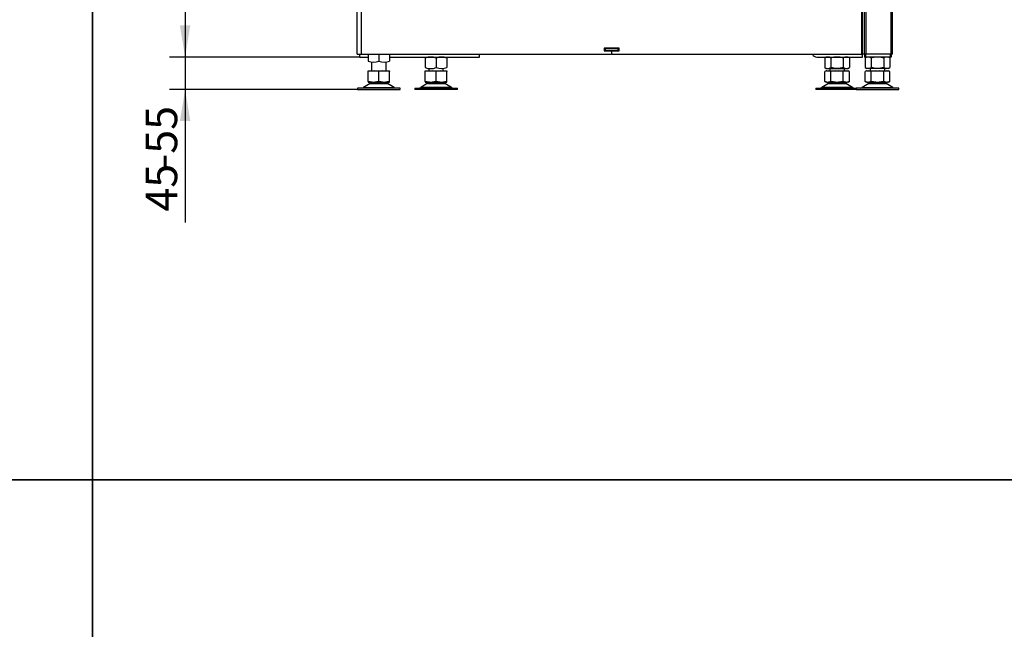
# Model space of a CAD drawing. Units: millimetres. Extents: x 0 to 929, y 1 to 1486.
# Drawn here: x 410 to 547, y 574 to 659 of the extents above; entities that cross this region are included whole.
import ezdxf
from ezdxf.enums import TextEntityAlignment as Align

# ---------------------------------------------------------------- set-up
doc = ezdxf.new("R2010")
doc.units = ezdxf.units.MM
for name, color, linetype in [('Default', 7, 'Continuous'), ('H07-068L-0', 7, 'Continuous'), ('H19-017', 7, 'Continuous'), ('H33-003', 7, 'Continuous'), ('H33-006', 7, 'Continuous'), ('H33-011R', 7, 'Continuous'), ('H33-013', 7, 'Continuous'), ('HZ-092', 7, 'Continuous'), ('NUT_DIN_934_1987', 7, 'Continuous')]:
    doc.layers.add(name, color=color, linetype=linetype)
doc.styles.add('SEACAD_Arial_Narrow', font='ARIALN.TTF')
doc.dimstyles.new('ISO', dxfattribs={"dimtxt": 4.375, "dimasz": 4.375, "dimexe": 2.1875, "dimexo": 0, "dimgap": 1.09375, "dimtad": 1, "dimdec": 0, "dimlfac": 10, "dimtxsty": 'SEACAD_Arial_Narrow', "dimblk1": '_SE_FILLED', "dimblk2": '_SE_FILLED', "dimsah": 1, "dimcen": 2.1875, "dimadec": 0, "dimazin": 0, "dimtfac": 0.75, "dimtdec": 3, "dimtmove": 0, "dimatfit": 3, "dimfxl": 1, "dimarcsym": 0})

# ---------------------------------------------------------------- blocks, each defined once
blk = doc.blocks.new('SE19')
at = {"layer": 'H07-068L-0', "color": 7, "linetype": 'Continuous'}
for p, q in [((520.54, 653.63), (526.84, 653.63)), ((526.79, 654.03), (526.84, 654.03)), ((526.84, 653.63), (526.84, 654.03))]:
    blk.add_line(p, q, dxfattribs=at)
blk.add_arc((520.54, 654.33), 0.7, 205.3769, 270, dxfattribs=at)
at = {"layer": 'H19-017', "color": 7, "linetype": 'Continuous'}
for p, q in [((457.09, 653.63), (457.09, 654.03)), ((457.09, 653.63), (458.24, 653.63)), ((461.24, 653.63), (473.69, 653.63)), ((473.69, 653.63), (473.69, 654.03)), ((527.14, 654.03), (527.14, 653.63)), ((527.28, 653.63), (527.14, 653.63)), ((527.28, 654.03), (527.28, 653.63)), ((530.69, 653.63), (527.28, 653.63)), ((530.69, 654.03), (530.69, 653.63)), ((530.84, 653.63), (530.69, 653.63)), ((530.84, 654.03), (530.84, 653.63))]:
    blk.add_line(p, q, dxfattribs=at)
at = {"layer": 'H33-003', "color": 7, "linetype": 'Continuous'}
for p, q in [((527.14, 654.03), (527.14, 679.13)), ((526.84, 654.03), (526.84, 678.83)), ((527.14, 654.03), (526.84, 654.03))]:
    blk.add_line(p, q, dxfattribs=at)
at = {"layer": 'H33-006', "color": 7, "linetype": 'Continuous'}
for p, q in [((456.74, 654.03), (456.74, 661.81)), ((457.34, 654.03), (457.34, 661.81)), ((526.79, 654.03), (526.79, 661.81)), ((493.09, 654.86), (490.99, 654.86)), ((490.99, 654.86), (490.99, 654.51)), ((490.99, 654.51), (491.97, 654.51)), ((492.11, 654.51), (493.09, 654.51)), ((493.09, 654.51), (493.09, 654.86)), ((456.74, 654.03), (457.34, 654.03)), ((457.34, 654.03), (491.97, 654.03)), ((492.02, 654.46), (492.02, 654.08)), ((492.06, 654.08), (492.06, 654.46)), ((492.11, 654.03), (526.79, 654.03))]:
    blk.add_line(p, q, dxfattribs=at)
for centre, start, end in [((491.97, 654.46), 0, 90), ((492.11, 654.46), 90, 180), ((491.97, 654.08), 270, 0), ((492.11, 654.08), 180, 270)]:
    blk.add_arc(centre, 0.05, start, end, dxfattribs=at)
at = {"layer": 'H33-011R', "color": 7, "linetype": 'Continuous'}
for p, q in [((527.35, 654.03), (527.35, 679.13)), ((530.86, 654.03), (530.86, 679.13)), ((531.04, 654.03), (531.04, 679.13)), ((527.35, 654.03), (527.14, 654.03)), ((530.86, 654.03), (527.35, 654.03)), ((531.04, 654.03), (530.86, 654.03))]:
    blk.add_line(p, q, dxfattribs=at)
at = {"layer": 'H33-013', "color": 7, "linetype": 'Continuous'}
for p, q in [((490.99, 654.83), (491.04, 654.83)), ((490.99, 654.53), (491.04, 654.53)), ((491.04, 654.53), (491.04, 654.83)), ((491.04, 654.83), (491.14, 654.83)), ((491.14, 654.53), (491.04, 654.53)), ((491.14, 654.83), (492.94, 654.83)), ((491.14, 654.83), (491.14, 654.53)), ((491.14, 654.53), (492.94, 654.53)), ((492.94, 654.83), (493.04, 654.83)), ((492.94, 654.53), (492.94, 654.83)), ((493.04, 654.53), (492.94, 654.53)), ((493.04, 654.83), (493.09, 654.83)), ((493.04, 654.83), (493.04, 654.53)), ((493.04, 654.53), (493.09, 654.53))]:
    blk.add_line(p, q, dxfattribs=at)
at = {"layer": 'HZ-092', "color": 7, "linetype": 'Continuous'}
for p, q in [((458.74, 652.95), (458.74, 651.73)), ((460.74, 651.73), (460.74, 652.96)), ((466.69, 652.05), (466.69, 651.73)), ((468.69, 651.73), (468.69, 652.06)), ((522.34, 652.03), (522.34, 651.73)), ((524.34, 651.73), (524.34, 652.03)), ((527.94, 652.03), (527.94, 651.73)), ((529.94, 651.73), (529.94, 652.03)), ((458.8, 651.73), (458.24, 651.61)), ((458.24, 651.73), (458.8, 651.73)), ((458.24, 651.61), (458.24, 651.73)), ((458.24, 650.26), (458.24, 651.61)), ((458.8, 651.73), (459.17, 651.73)), ((459.74, 651.61), (459.17, 651.73)), ((459.17, 651.73), (460.3, 651.73)), ((460.3, 651.73), (459.74, 651.61)), ((459.74, 650.26), (459.74, 651.61)), ((460.3, 651.73), (460.67, 651.73)), ((461.24, 651.61), (460.67, 651.73)), ((460.67, 651.73), (461.24, 651.73)), ((461.24, 651.73), (461.24, 651.61)), ((461.24, 650.26), (461.24, 651.61)), ((466.75, 651.73), (466.19, 651.61)), ((466.19, 651.73), (466.75, 651.73)), ((466.19, 651.61), (466.19, 651.73)), ((466.19, 650.26), (466.19, 651.61)), ((466.75, 651.73), (467.12, 651.73)), ((467.69, 651.61), (467.12, 651.73)), ((467.12, 651.73), (468.25, 651.73)), ((468.25, 651.73), (467.69, 651.61)), ((467.69, 650.26), (467.69, 651.61)), ((468.25, 651.73), (468.62, 651.73)), ((469.19, 651.61), (468.62, 651.73)), ((468.62, 651.73), (469.19, 651.73)), ((469.19, 651.73), (469.19, 651.61)), ((469.19, 650.26), (469.19, 651.61)), ((521.93, 651.73), (521.61, 651.61)), ((521.82, 651.73), (521.61, 651.61)), ((521.61, 650.26), (521.61, 651.61)), ((521.93, 651.73), (521.82, 651.73)), ((521.93, 651.73), (522.15, 651.73)), ((522.47, 651.61), (522.15, 651.73)), ((522.15, 651.73), (523.13, 651.73)), ((523.13, 651.73), (522.47, 651.61)), ((522.47, 650.26), (522.47, 651.61)), ((523.13, 651.73), (523.55, 651.73)), ((523.55, 651.73), (524.53, 651.73)), ((524.2, 651.61), (523.55, 651.73)), ((524.53, 651.73), (524.2, 651.61)), ((524.2, 650.26), (524.2, 651.61)), ((524.53, 651.73), (524.74, 651.73)), ((525.07, 651.61), (524.74, 651.73)), ((524.74, 651.73), (524.85, 651.73)), ((525.07, 651.61), (524.85, 651.73)), ((525.07, 650.26), (525.07, 651.61)), ((527.53, 651.73), (527.21, 651.61)), ((527.42, 651.73), (527.21, 651.61)), ((527.21, 650.26), (527.21, 651.61)), ((527.53, 651.73), (527.42, 651.73)), ((527.53, 651.73), (527.75, 651.73)), ((528.07, 651.61), (527.75, 651.73)), ((527.75, 651.73), (528.73, 651.73)), ((528.73, 651.73), (528.07, 651.61)), ((528.07, 650.26), (528.07, 651.61)), ((528.73, 651.73), (529.15, 651.73)), ((529.15, 651.73), (530.13, 651.73)), ((529.8, 651.61), (529.15, 651.73)), ((530.13, 651.73), (529.8, 651.61)), ((529.8, 650.26), (529.8, 651.61)), ((530.13, 651.73), (530.34, 651.73)), ((530.67, 651.61), (530.34, 651.73)), ((530.34, 651.73), (530.45, 651.73)), ((530.67, 651.61), (530.45, 651.73)), ((530.67, 650.26), (530.67, 651.61)), ((462.69, 649.33), (456.79, 649.33)), ((456.79, 649.33), (456.79, 649.13)), ((456.79, 649.13), (462.69, 649.13)), ((458.52, 649.94), (457.6, 649.4)), ((457.6, 649.4), (461.88, 649.4)), ((458.24, 650.26), (458.24, 650.13)), ((458.8, 650.13), (458.24, 650.26)), ((458.24, 650.13), (458.8, 650.13)), ((458.52, 649.94), (460.96, 649.94)), ((460.94, 649.95), (458.54, 649.95)), ((458.74, 650.13), (458.74, 650.03)), ((458.74, 650.03), (460.74, 650.03)), ((458.74, 649.33), (458.74, 649.33)), ((458.8, 650.13), (459.17, 650.13)), ((459.74, 650.26), (459.17, 650.13)), ((459.17, 650.13), (460.3, 650.13)), ((460.3, 650.13), (459.74, 650.26)), ((460.3, 650.13), (460.67, 650.13)), ((461.24, 650.26), (460.67, 650.13)), ((460.67, 650.13), (461.24, 650.13)), ((460.74, 650.03), (460.74, 650.13)), ((461.88, 649.4), (460.96, 649.94)), ((461.24, 650.13), (461.24, 650.26)), ((462.69, 649.13), (462.69, 649.33)), ((464.74, 649.33), (470.64, 649.33)), ((464.74, 649.33), (464.74, 649.13)), ((470.64, 649.13), (464.74, 649.13)), ((466.47, 649.94), (465.55, 649.4)), ((469.83, 649.4), (465.55, 649.4)), ((466.19, 650.26), (466.19, 650.13)), ((466.75, 650.13), (466.19, 650.26)), ((466.19, 650.13), (466.75, 650.13)), ((468.91, 649.94), (466.47, 649.94)), ((466.49, 649.95), (468.89, 649.95)), ((466.69, 650.13), (466.69, 650.03)), ((468.69, 650.03), (466.69, 650.03)), ((466.69, 649.33), (466.69, 649.33)), ((466.75, 650.13), (467.12, 650.13)), ((467.69, 650.26), (467.12, 650.13)), ((467.12, 650.13), (468.25, 650.13)), ((468.25, 650.13), (467.69, 650.26)), ((468.25, 650.13), (468.62, 650.13)), ((469.19, 650.26), (468.62, 650.13)), ((468.62, 650.13), (469.19, 650.13)), ((468.69, 650.03), (468.69, 650.13)), ((469.83, 649.4), (468.91, 649.94)), ((469.19, 650.13), (469.19, 650.26)), ((470.64, 649.13), (470.64, 649.33)), ((520.39, 649.33), (525.99, 649.33)), ((520.39, 649.33), (520.39, 649.13)), ((525.99, 649.13), (520.39, 649.13)), ((522.12, 649.94), (521.2, 649.4)), ((525.48, 649.4), (521.2, 649.4)), ((521.93, 650.13), (521.61, 650.26)), ((521.61, 650.26), (521.82, 650.13)), ((521.93, 650.13), (521.82, 650.13)), ((521.93, 650.13), (522.15, 650.13)), ((524.56, 649.94), (522.12, 649.94)), ((522.14, 649.95), (524.54, 649.95)), ((522.47, 650.26), (522.15, 650.13)), ((522.15, 650.13), (523.13, 650.13)), ((522.34, 650.13), (522.34, 650.03)), ((524.34, 650.03), (522.34, 650.03)), ((523.13, 650.13), (522.47, 650.26)), ((523.13, 650.13), (523.55, 650.13)), ((524.2, 650.26), (523.55, 650.13)), ((523.55, 650.13), (524.53, 650.13)), ((524.53, 650.13), (524.2, 650.26)), ((524.34, 650.03), (524.34, 650.13)), ((524.53, 650.13), (524.74, 650.13)), ((525.48, 649.4), (524.56, 649.94)), ((525.07, 650.26), (524.74, 650.13)), ((524.85, 650.13), (524.74, 650.13)), ((524.85, 650.13), (525.07, 650.26)), ((531.89, 649.33), (525.99, 649.33)), ((525.99, 649.33), (525.99, 649.13)), ((525.99, 649.13), (531.89, 649.13)), ((527.72, 649.94), (526.8, 649.4)), ((526.8, 649.4), (531.08, 649.4)), ((527.53, 650.13), (527.21, 650.26)), ((527.21, 650.26), (527.42, 650.13)), ((527.53, 650.13), (527.42, 650.13)), ((527.53, 650.13), (527.75, 650.13)), ((527.72, 649.94), (530.16, 649.94)), ((530.14, 649.95), (527.74, 649.95)), ((528.07, 650.26), (527.75, 650.13)), ((527.75, 650.13), (528.73, 650.13)), ((527.94, 650.13), (527.94, 650.03)), ((527.94, 650.03), (529.94, 650.03)), ((528.73, 650.13), (528.07, 650.26)), ((528.73, 650.13), (529.15, 650.13)), ((529.8, 650.26), (529.15, 650.13)), ((529.15, 650.13), (530.13, 650.13)), ((530.13, 650.13), (529.8, 650.26)), ((529.94, 650.03), (529.94, 650.13)), ((530.13, 650.13), (530.34, 650.13)), ((531.08, 649.4), (530.16, 649.94)), ((530.67, 650.26), (530.34, 650.13)), ((530.45, 650.13), (530.34, 650.13)), ((530.45, 650.13), (530.67, 650.26)), ((531.89, 649.13), (531.89, 649.33))]:
    blk.add_line(p, q, dxfattribs=at)
for centre, radius, start, end in [((457.35, 649.83), 0.5, 270, 300.2564), ((458.87, 649.33), 0.7, 118.3093, 120.2564), ((458.87, 649.33), 0.7, 90, 118.3093), ((460.6, 649.33), 0.7, 61.6907, 90), ((460.6, 649.33), 0.7, 59.7436, 61.6907), ((462.13, 649.83), 0.5, 239.7436, 254.0706), ((465.3, 649.83), 0.5, 270, 300.2564), ((466.82, 649.33), 0.7, 118.3093, 120.2564), ((466.82, 649.33), 0.7, 90, 118.3093), ((468.55, 649.33), 0.7, 61.6907, 90), ((468.55, 649.33), 0.7, 59.7436, 61.6907), ((470.08, 649.83), 0.5, 239.7436, 254.0706), ((520.95, 649.83), 0.5, 270, 300.2564), ((522.47, 649.33), 0.7, 118.3093, 120.2564), ((522.47, 649.33), 0.7, 90, 118.3093), ((524.2, 649.33), 0.7, 61.6907, 90), ((524.2, 649.33), 0.7, 59.7436, 61.6907), ((525.73, 649.83), 0.5, 239.7436, 270), ((526.55, 649.83), 0.5, 270, 300.2564), ((528.07, 649.33), 0.7, 118.3093, 120.2564), ((528.07, 649.33), 0.7, 90, 118.3093), ((529.8, 649.33), 0.7, 61.6907, 90), ((529.8, 649.33), 0.7, 59.7436, 61.6907), ((531.33, 649.83), 0.5, 239.7436, 270)]:
    blk.add_arc(centre, radius, start, end, dxfattribs=at)
at = {"layer": 'NUT_DIN_934_1987', "color": 7, "linetype": 'Continuous'}
for p, q in [((458.24, 654.03), (458.24, 653.07)), ((459.74, 654.03), (459.74, 653.07)), ((461.24, 654.03), (461.24, 653.07)), ((466.19, 653.5), (466.19, 652.17)), ((467.69, 653.5), (467.69, 652.17)), ((469.19, 653.5), (469.19, 652.17)), ((521.84, 653.63), (521.61, 653.5)), ((521.61, 653.5), (521.61, 652.17)), ((522.47, 653.5), (522.47, 652.17)), ((524.2, 653.5), (524.2, 652.17)), ((525.07, 653.5), (524.84, 653.63)), ((525.07, 653.5), (525.07, 652.17)), ((527.44, 653.63), (527.21, 653.5)), ((527.21, 653.5), (527.21, 652.17)), ((528.07, 653.5), (528.07, 652.17)), ((529.8, 653.5), (529.8, 652.17)), ((530.67, 653.5), (530.44, 653.63)), ((530.67, 653.5), (530.67, 652.17)), ((521.61, 652.17), (521.84, 652.03)), ((521.84, 652.03), (524.84, 652.03)), ((524.84, 652.03), (525.07, 652.17)), ((527.21, 652.17), (527.44, 652.03)), ((530.44, 652.03), (527.44, 652.03)), ((530.44, 652.03), (530.67, 652.17))]:
    blk.add_line(p, q, dxfattribs=at)
for centre, radius, start, end in [((466.94, 651.45), 2.18, 69.8725, 110.1275), ((468.44, 651.45), 2.18, 69.9158, 110.0842), ((522.04, 652.85), 0.775, 56.0412, 123.9588), ((524.64, 652.86), 0.773, 55.9344, 124.0656), ((527.64, 652.85), 0.775, 56.0412, 123.9588), ((530.24, 652.86), 0.773, 55.9344, 124.0656), ((458.99, 655.11), 2.18, 249.8725, 290.1275), ((460.49, 655.12), 2.18, 249.9158, 290.0842), ((466.94, 654.21), 2.18, 249.8725, 290.1275), ((468.44, 654.22), 2.18, 249.9158, 290.0842), ((522.04, 652.81), 0.775, 236.0412, 303.9588), ((524.64, 652.81), 0.773, 235.9344, 304.0656), ((527.64, 652.81), 0.775, 236.0412, 303.9588), ((530.24, 652.81), 0.773, 235.9344, 304.0656)]:
    blk.add_arc(centre, radius, start, end, dxfattribs=at)
for points in [[(524.2, 653.5), (524.06, 653.54), (523.92, 653.57), (523.63, 653.62), (523.49, 653.63), (523.27, 653.63), (523.19, 653.63), (523.05, 653.62), (522.97, 653.61), (522.76, 653.57), (522.61, 653.54), (522.47, 653.5)], [(529.8, 653.5), (529.66, 653.54), (529.52, 653.57), (529.23, 653.62), (529.09, 653.63), (528.87, 653.63), (528.79, 653.63), (528.65, 653.62), (528.57, 653.61), (528.36, 653.57), (528.21, 653.54), (528.07, 653.5)], [(524.2, 652.17), (524.06, 652.13), (523.92, 652.09), (523.63, 652.05), (523.49, 652.03), (523.27, 652.03), (523.19, 652.04), (523.05, 652.05), (522.97, 652.06), (522.76, 652.09), (522.61, 652.13), (522.47, 652.17)], [(529.8, 652.17), (529.66, 652.13), (529.52, 652.09), (529.23, 652.05), (529.09, 652.03), (528.87, 652.03), (528.79, 652.04), (528.65, 652.05), (528.57, 652.06), (528.36, 652.09), (528.21, 652.13), (528.07, 652.17)]]:
    blk.add_open_spline(points, degree=3, knots=[0, 0, 0, 0, 0.25, 0.25, 0.5, 0.5, 0.625, 0.625, 0.75, 0.75, 1, 1, 1, 1], dxfattribs=at)
blk = doc.blocks.new('DMBLK517')
at = {"layer": 'Default', "linetype": 'Continuous'}
for points in [[(432.13, 675.06), (433.58, 675.06), (432.86, 679.43)], [(432.13, 658.01), (432.86, 653.63), (433.58, 658.01)]]:
    blk.add_hatch(color=7, dxfattribs=at).paths.add_polyline_path(points)
at = {"layer": 'Default', "color": 7, "linetype": 'Continuous'}
for p, q in [((445.59, 679.43), (430.67, 679.43)), ((432.86, 679.43), (432.86, 653.63)), ((457.09, 653.63), (430.67, 653.63))]:
    blk.add_line(p, q, dxfattribs=at)
at = {"layer": 'Default', "color": 7, "linetype": 'Continuous', "style": 'SEACAD_Arial_Narrow'}
blk.add_text('258', height=4.375, rotation=90, dxfattribs=at).set_placement((427.39, 662.55), align=Align.TOP_LEFT)
blk = doc.blocks.new('_SE_FILLED')
at = {"color": 0}
blk.add_line((0, 0), (-1, 0), dxfattribs=at)
blk.add_solid([(0, 0), (-1, -0.1665), (-1, 0.1665), (0, 0)], dxfattribs=at)
blk = doc.blocks.new('DMBLK518')
at = {"layer": 'Default', "linetype": 'Continuous'}
for points in [[(432.13, 658.01), (432.86, 653.63), (433.58, 658.01)], [(432.13, 644.76), (433.58, 644.76), (432.86, 649.13)]]:
    blk.add_hatch(color=7, dxfattribs=at).paths.add_polyline_path(points)
at = {"layer": 'Default', "color": 7, "linetype": 'Continuous'}
for p, q in [((432.86, 662.38), (432.86, 630.67)), ((457.09, 653.63), (430.67, 653.63)), ((456.79, 649.13), (430.67, 649.13))]:
    blk.add_line(p, q, dxfattribs=at)
at = {"layer": 'Default', "color": 7, "linetype": 'Continuous', "style": 'SEACAD_Arial_Narrow'}
for s, p in [('-55', (427.39, 638.15)), ('45', (427.39, 632.2))]:
    blk.add_text(s, height=4.375, rotation=90, dxfattribs=at).set_placement(p, align=Align.TOP_LEFT)
blk = doc.blocks.new('RÁMEČEK_VÝKRESU_A3')
at = {"layer": 'Default', "color": 7, "linetype": 'Continuous'}
for p, q in [((420, 297), (0, 297)), ((0, 297), (0, 0)), ((420, 0), (420, 297)), ((0, 0), (420, 0))]:
    blk.add_line(p, q, dxfattribs=at)

msp = doc.modelspace()

# ---------------------------------------------------------------- block references
at = {"layer": 'Default', "color": 7}
for p in [(-0.0008, 594.9993), (419.9992, 594.9993), (-0.0008, 297.9993), (419.9992, 297.9993)]:
    msp.add_blockref('RÁMEČEK_VÝKRESU_A3', p, dxfattribs=at)
at = {"layer": 'Default'}
msp.add_blockref('SE19', (0, 0), dxfattribs=at)

# ---------------------------------------------------------------- dimensions: what is measured, and where the dimension line sits
at = {"layer": 'Default', "color": 7, "linetype": 'Continuous'}
for base, p1, p2, text, picture, middle in [((432.8556, 653.6315), (445.5923, 679.4315), (457.0887, 653.6315), '\\A1;<>', 'DMBLK517', (432.8556, 666.5315)), ((432.8556, 649.1315), (457.0887, 653.6315), (462.6887, 649.1315), '\\A1;<> -55', 'DMBLK518', (432.8556, 647.1337))]:
    dim = msp.add_linear_dim(base=base, p1=p1, p2=p2, angle=90, text=text, dimstyle='ISO', override={"dimdec": 2}, dxfattribs=at)
    dim.commit()
    dim.dimension.update_dxf_attribs({"geometry": picture, "text_midpoint": middle, "dimtype": 160})

doc.saveas('drawing.dxf')
